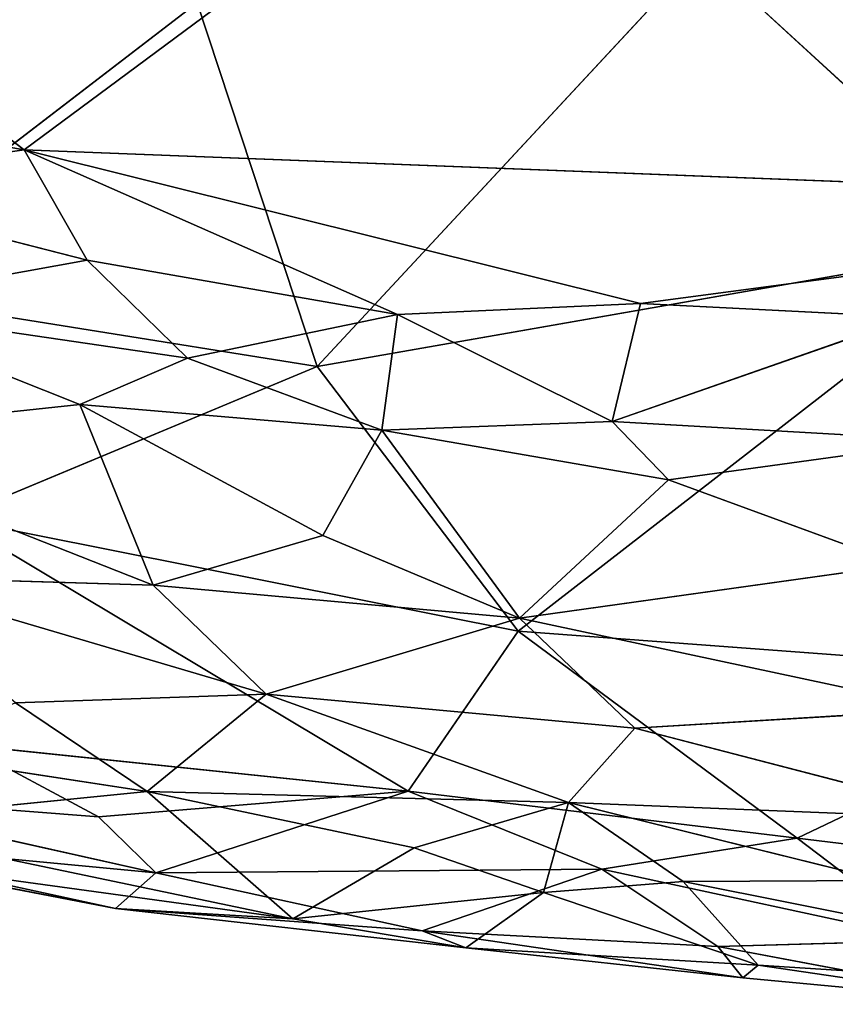
# Model space of a CAD drawing. Extents: x -256 to 256, y -173 to 334.
# Drawn here: x -172 to -161, y -149 to -135 of the extents above; entities that cross this region are included whole.
import ezdxf

# ---------------------------------------------------------------- set-up
doc = ezdxf.new("R2010")
doc.units = 0
doc.layers.get('0').update_dxf_attribs({"color": 13, "linetype": 'CONTINUOUS'})

# ---------------------------------------------------------------- blocks, each defined once
blk = doc.blocks.new('GROUP_7')
for p, q in [((58.303, 24.443, 34.413), (49.648, 18.026, 33.393)), ((41.289, 24.393, 36.859), (49.648, 18.026, 33.393)), ((53.669, 15.056, 38.374), (58.931, 20.724, 39.637)), ((63.271, 16.739, 37.615), (58.931, 20.724, 39.637)), ((46.924, 16.134, 39.723), (52.023, 20.042, 40.418)), ((53.669, 15.056, 38.374), (52.023, 20.042, 40.418)), ((49.648, 18.026, 33.393), (40.828, 19.584, 34.916)), ((49.648, 18.026, 33.393), (46.419, 17.562, 33.355)), ((68.46, 17.298, 30.561), (49.648, 18.026, 33.393)), ((49.648, 18.026, 33.393), (58.101, 15.919, 30.94)), ((49.648, 18.026, 33.393), (54.767, 15.769, 31.153)), ((49.648, 18.026, 33.393), (50.514, 16.514, 32.196)), ((50.514, 16.514, 32.196), (46.419, 17.562, 33.355)), ((68.46, 17.298, 30.561), (58.101, 15.919, 30.94)), ((53.669, 15.056, 38.374), (63.271, 16.739, 37.615)), ((63.271, 16.739, 37.615), (56.424, 11.427, 36.535)), ((50.514, 16.514, 32.196), (47.023, 15.884, 31.214)), ((51.888, 15.169, 30.403), (50.514, 16.514, 32.196)), ((54.767, 15.769, 31.153), (50.514, 16.514, 32.196)), ((53.669, 15.056, 38.374), (46.924, 16.134, 39.723)), ((47.023, 15.884, 31.214), (50.412, 14.537, 29.913)), ((51.888, 15.169, 30.403), (47.023, 15.884, 31.214)), ((58.101, 15.919, 30.94), (54.767, 15.769, 31.153)), ((57.712, 14.302, 29.005), (58.101, 15.919, 30.94)), ((61.8, 15.731, 30.374), (58.101, 15.919, 30.94)), ((51.888, 15.169, 30.403), (54.767, 15.769, 31.153)), ((54.554, 14.183, 29.319), (54.767, 15.769, 31.153)), ((54.767, 15.769, 31.153), (57.712, 14.302, 29.005)), ((57.712, 14.302, 29.005), (61.8, 15.731, 30.374)), ((50.412, 14.537, 29.913), (51.888, 15.169, 30.403)), ((54.554, 14.183, 29.319), (51.888, 15.169, 30.403)), ((48.662, 12.97, 38.22), (53.669, 15.056, 38.374)), ((56.424, 11.427, 36.535), (53.669, 15.056, 38.374)), ((46.256, 14.09, 30.218), (50.412, 14.537, 29.913)), ((50.412, 14.537, 29.913), (54.554, 14.183, 29.319)), ((50.412, 14.537, 29.913), (51.417, 12.056, 28.802)), ((50.412, 14.537, 29.913), (53.746, 12.737, 28.654)), ((53.746, 12.737, 28.654), (54.554, 14.183, 29.319)), ((54.554, 14.183, 29.319), (57.712, 14.302, 29.005)), ((54.554, 14.183, 29.319), (56.442, 11.606, 27.88)), ((54.554, 14.183, 29.319), (58.486, 13.503, 28.31)), ((58.486, 13.503, 28.31), (57.712, 14.302, 29.005)), ((57.712, 14.302, 29.005), (62.367, 14.036, 28.275)), ((51.417, 12.056, 28.802), (46.256, 14.09, 30.218)), ((62.367, 14.036, 28.275), (58.486, 13.503, 28.31)), ((56.442, 11.606, 27.88), (58.486, 13.503, 28.31)), ((61.665, 12.336, 27.414), (58.486, 13.503, 28.31)), ((56.424, 11.427, 36.535), (48.662, 12.97, 38.22)), ((54.917, 9.234, 35.749), (48.662, 12.97, 38.22)), ((51.417, 12.056, 28.802), (53.746, 12.737, 28.654)), ((53.746, 12.737, 28.654), (56.442, 11.606, 27.88)), ((56.442, 11.606, 27.88), (61.665, 12.336, 27.414)), ((47.497, 12.175, 29.591), (51.417, 12.056, 28.802)), ((47.497, 12.175, 29.591), (52.969, 10.563, 28.527)), ((51.417, 12.056, 28.802), (52.969, 10.563, 28.527)), ((51.417, 12.056, 28.802), (56.442, 11.606, 27.88)), ((56.442, 11.606, 27.88), (52.969, 10.563, 28.527)), ((62.288, 10.355, 26.841), (56.442, 11.606, 27.88)), ((58.023, 10.096, 27.573), (56.442, 11.606, 27.88)), ((54.917, 9.234, 35.749), (56.424, 11.427, 36.535)), ((64.879, 10.798, 35.074), (56.424, 11.427, 36.535)), ((56.424, 11.427, 36.535), (60.248, 8.589, 34.695)), ((60.248, 8.589, 34.695), (64.879, 10.798, 35.074)), ((49.529, 10.442, 29.377), (52.969, 10.563, 28.527)), ((52.969, 10.563, 28.527), (51.335, 9.228, 29.559)), ((52.969, 10.563, 28.527), (58.023, 10.096, 27.573)), ((52.969, 10.563, 28.527), (57.113, 9.078, 28.116)), ((49.529, 10.442, 29.377), (51.335, 9.228, 29.559)), ((58.023, 10.096, 27.573), (62.288, 10.355, 26.841)), ((57.113, 9.078, 28.116), (58.023, 10.096, 27.573)), ((58.023, 10.096, 27.573), (62.835, 8.847, 27.043)), ((48.82, 9.868, 36.713), (54.917, 9.234, 35.749)), ((50.67, 8.88, 35.822), (48.82, 9.868, 36.713)), ((51.335, 9.228, 29.559), (47.688, 9.786, 30.341)), ((50.67, 8.88, 35.822), (46.644, 9.192, 36.02)), ((46.644, 9.192, 36.02), (51.453, 8.111, 34.891)), ((47.04, 8.798, 31.916), (51.335, 9.228, 29.559)), ((50.67, 8.88, 35.822), (54.917, 9.234, 35.749)), ((53.334, 7.484, 31.298), (51.335, 9.228, 29.559)), ((51.335, 9.228, 29.559), (54.996, 8.456, 29.181)), ((51.335, 9.228, 29.559), (57.113, 9.078, 28.116)), ((51.453, 8.111, 34.891), (54.917, 9.234, 35.749)), ((54.917, 9.234, 35.749), (57.572, 8.164, 34.68)), ((54.917, 9.234, 35.749), (60.248, 8.589, 34.695)), ((57.113, 9.078, 28.116), (54.996, 8.456, 29.181)), ((56.771, 7.844, 29.43), (57.113, 9.078, 28.116)), ((61.43, 8.008, 27.899), (57.113, 9.078, 28.116)), ((62.835, 8.847, 27.043), (57.113, 9.078, 28.116)), ((57.113, 9.078, 28.116), (58.686, 7.993, 28.689)), ((53.334, 7.484, 31.298), (47.04, 8.798, 31.916)), ((51.453, 8.111, 34.891), (50.67, 8.88, 35.822)), ((46.488, 8.586, 34.502), (50.902, 7.626, 33.205)), ((51.453, 8.111, 34.891), (46.488, 8.586, 34.502)), ((60.248, 8.589, 34.695), (57.572, 8.164, 34.68)), ((60.248, 8.589, 34.695), (64.369, 8.092, 33.806)), ((60.248, 8.589, 34.695), (62.1, 7.185, 33.217)), ((53.334, 7.484, 31.298), (54.996, 8.456, 29.181)), ((54.996, 8.456, 29.181), (56.771, 7.844, 29.43)), ((47.435, 8.292, 33.002), (53.334, 7.484, 31.298)), ((50.902, 7.626, 33.205), (47.435, 8.292, 33.002)), ((51.453, 8.111, 34.891), (50.902, 7.626, 33.205)), ((57.572, 8.164, 34.68), (51.453, 8.111, 34.891)), ((55.105, 7.319, 33.392), (51.453, 8.111, 34.891)), ((57.572, 8.164, 34.68), (55.105, 7.319, 33.392)), ((59.161, 7.105, 33.188), (57.572, 8.164, 34.68)), ((62.1, 7.185, 33.217), (57.572, 8.164, 34.68)), ((56.771, 7.844, 29.43), (58.686, 7.993, 28.689)), ((58.686, 7.993, 28.689), (61.43, 8.008, 27.899)), ((59.716, 6.847, 30.155), (58.686, 7.993, 28.689)), ((66.664, 6.404, 28.544), (58.686, 7.993, 28.689)), ((53.334, 7.484, 31.298), (56.771, 7.844, 29.43)), ((55.706, 7.084, 31.486), (56.771, 7.844, 29.43)), ((59.716, 6.847, 30.155), (56.771, 7.844, 29.43)), ((50.902, 7.626, 33.205), (53.334, 7.484, 31.298)), ((55.706, 7.084, 31.486), (50.902, 7.626, 33.205)), ((55.105, 7.319, 33.392), (50.902, 7.626, 33.205)), ((55.706, 7.084, 31.486), (53.334, 7.484, 31.298)), ((59.161, 7.105, 33.188), (55.105, 7.319, 33.392)), ((55.105, 7.319, 33.392), (59.504, 6.675, 31.086)), ((55.105, 7.319, 33.392), (55.706, 7.084, 31.486)), ((62.1, 7.185, 33.217), (59.161, 7.105, 33.188)), ((59.504, 6.675, 31.086), (55.706, 7.084, 31.486)), ((59.716, 6.847, 30.155), (55.706, 7.084, 31.486)), ((63.354, 6.31, 30.806), (59.161, 7.105, 33.188)), ((59.161, 7.105, 33.188), (59.504, 6.675, 31.086)), ((59.504, 6.675, 31.086), (59.716, 6.847, 30.155)), ((63.354, 6.31, 30.806), (59.716, 6.847, 30.155)), ((59.716, 6.847, 30.155), (66.664, 6.404, 28.544)), ((59.504, 6.675, 31.086), (63.354, 6.31, 30.806))]:
    blk.add_line(p, q)
at = {"color": 53}
mesh = blk.add_polyface(dxfattribs=at)
corners = [(69.461, 28.71, 34.302), (68.46, 17.298, 30.561), (58.303, 24.443, 34.413)]
mesh.append_faces([[corners[k] for k in face] for face in [(0, 1, 2)]], dxfattribs={"color": 53})
mesh = blk.add_polyface(dxfattribs=at)
corners = [(58.303, 24.443, 34.413), (49.648, 18.026, 33.393), (41.289, 24.393, 36.859)]
mesh.append_faces([[corners[k] for k in face] for face in [(0, 1, 2)]], dxfattribs={"color": 53})
mesh = blk.add_polyface(dxfattribs=at)
corners = [(68.46, 17.298, 30.561), (49.648, 18.026, 33.393), (58.303, 24.443, 34.413)]
mesh.append_faces([[corners[k] for k in face] for face in [(0, 1, 2)]], dxfattribs={"color": 53})
mesh = blk.add_polyface(dxfattribs=at)
corners = [(49.648, 18.026, 33.393), (40.828, 19.584, 34.916), (41.289, 24.393, 36.859)]
mesh.append_faces([[corners[k] for k in face] for face in [(0, 1, 2)]], dxfattribs={"color": 53})
mesh = blk.add_polyface(dxfattribs=at)
corners = [(65.692, 24.029, 39.745), (58.931, 20.724, 39.637), (63.271, 16.739, 37.615)]
mesh.append_faces([[corners[k] for k in face] for face in [(0, 1, 2)]], dxfattribs={"color": 53})
mesh = blk.add_polyface(dxfattribs=at)
corners = [(58.931, 20.724, 39.637), (52.023, 20.042, 40.418), (53.669, 15.056, 38.374)]
mesh.append_faces([[corners[k] for k in face] for face in [(0, 1, 2)]], dxfattribs={"color": 53})
mesh = blk.add_polyface(dxfattribs=at)
corners = [(63.271, 16.739, 37.615), (58.931, 20.724, 39.637), (53.669, 15.056, 38.374)]
mesh.append_faces([[corners[k] for k in face] for face in [(0, 1, 2)]], dxfattribs={"color": 53})
mesh = blk.add_polyface(dxfattribs=at)
corners = [(52.023, 20.042, 40.418), (45.112, 20.154, 41.451), (46.924, 16.134, 39.723)]
mesh.append_faces([[corners[k] for k in face] for face in [(0, 1, 2)]], dxfattribs={"color": 53})
mesh = blk.add_polyface(dxfattribs=at)
corners = [(53.669, 15.056, 38.374), (52.023, 20.042, 40.418), (46.924, 16.134, 39.723)]
mesh.append_faces([[corners[k] for k in face] for face in [(0, 1, 2)]], dxfattribs={"color": 53})
mesh = blk.add_polyface(dxfattribs=at)
corners = [(49.648, 18.026, 33.393), (46.419, 17.562, 33.355), (40.828, 19.584, 34.916)]
mesh.append_faces([[corners[k] for k in face] for face in [(0, 1, 2)]], dxfattribs={"color": 53})
mesh = blk.add_polyface(dxfattribs=at)
corners = [(50.514, 16.514, 32.196), (46.419, 17.562, 33.355), (49.648, 18.026, 33.393)]
mesh.append_faces([[corners[k] for k in face] for face in [(0, 1, 2)]], dxfattribs={"color": 53})
mesh = blk.add_polyface(dxfattribs=at)
corners = [(58.101, 15.919, 30.94), (54.767, 15.769, 31.153), (49.648, 18.026, 33.393)]
mesh.append_faces([[corners[k] for k in face] for face in [(0, 1, 2)]], dxfattribs={"color": 53})
mesh = blk.add_polyface(dxfattribs=at)
corners = [(54.767, 15.769, 31.153), (50.514, 16.514, 32.196), (49.648, 18.026, 33.393)]
mesh.append_faces([[corners[k] for k in face] for face in [(0, 1, 2)]], dxfattribs={"color": 53})
mesh = blk.add_polyface(dxfattribs=at)
corners = [(68.46, 17.298, 30.561), (58.101, 15.919, 30.94), (49.648, 18.026, 33.393)]
mesh.append_faces([[corners[k] for k in face] for face in [(0, 1, 2)]], dxfattribs={"color": 53})
mesh = blk.add_polyface(dxfattribs=at)
corners = [(46.419, 17.562, 33.355), (50.514, 16.514, 32.196), (47.023, 15.884, 31.214)]
mesh.append_faces([[corners[k] for k in face] for face in [(0, 1, 2)]], dxfattribs={"color": 53})
mesh = blk.add_polyface(dxfattribs=at)
corners = [(68.46, 17.298, 30.561), (61.8, 15.731, 30.374), (58.101, 15.919, 30.94)]
mesh.append_faces([[corners[k] for k in face] for face in [(0, 1, 2)]], dxfattribs={"color": 53})
mesh = blk.add_polyface(dxfattribs=at)
corners = [(63.271, 16.739, 37.615), (53.669, 15.056, 38.374), (56.424, 11.427, 36.535)]
mesh.append_faces([[corners[k] for k in face] for face in [(0, 1, 2)]], dxfattribs={"color": 53})
mesh = blk.add_polyface(dxfattribs=at)
corners = [(64.879, 10.798, 35.074), (63.271, 16.739, 37.615), (56.424, 11.427, 36.535)]
mesh.append_faces([[corners[k] for k in face] for face in [(0, 1, 2)]], dxfattribs={"color": 53})
mesh = blk.add_polyface(dxfattribs=at)
corners = [(50.514, 16.514, 32.196), (51.888, 15.169, 30.403), (47.023, 15.884, 31.214)]
mesh.append_faces([[corners[k] for k in face] for face in [(0, 1, 2)]], dxfattribs={"color": 53})
mesh = blk.add_polyface(dxfattribs=at)
corners = [(50.514, 16.514, 32.196), (54.767, 15.769, 31.153), (51.888, 15.169, 30.403)]
mesh.append_faces([[corners[k] for k in face] for face in [(0, 1, 2)]], dxfattribs={"color": 53})
mesh = blk.add_polyface(dxfattribs=at)
corners = [(53.669, 15.056, 38.374), (46.924, 16.134, 39.723), (48.662, 12.97, 38.22)]
mesh.append_faces([[corners[k] for k in face] for face in [(0, 1, 2)]], dxfattribs={"color": 53})
mesh = blk.add_polyface(dxfattribs=at)
corners = [(50.412, 14.537, 29.913), (46.256, 14.09, 30.218), (47.023, 15.884, 31.214)]
mesh.append_faces([[corners[k] for k in face] for face in [(0, 1, 2)]], dxfattribs={"color": 53})
mesh = blk.add_polyface(dxfattribs=at)
corners = [(51.888, 15.169, 30.403), (50.412, 14.537, 29.913), (47.023, 15.884, 31.214)]
mesh.append_faces([[corners[k] for k in face] for face in [(0, 1, 2)]], dxfattribs={"color": 53})
mesh = blk.add_polyface(dxfattribs=at)
corners = [(54.767, 15.769, 31.153), (58.101, 15.919, 30.94), (57.712, 14.302, 29.005)]
mesh.append_faces([[corners[k] for k in face] for face in [(0, 1, 2)]], dxfattribs={"color": 53})
mesh = blk.add_polyface(dxfattribs=at)
corners = [(58.101, 15.919, 30.94), (61.8, 15.731, 30.374), (57.712, 14.302, 29.005)]
mesh.append_faces([[corners[k] for k in face] for face in [(0, 1, 2)]], dxfattribs={"color": 53})
mesh = blk.add_polyface(dxfattribs=at)
corners = [(54.767, 15.769, 31.153), (54.554, 14.183, 29.319), (51.888, 15.169, 30.403)]
mesh.append_faces([[corners[k] for k in face] for face in [(0, 1, 2)]], dxfattribs={"color": 53})
mesh = blk.add_polyface(dxfattribs=at)
corners = [(54.767, 15.769, 31.153), (57.712, 14.302, 29.005), (54.554, 14.183, 29.319)]
mesh.append_faces([[corners[k] for k in face] for face in [(0, 1, 2)]], dxfattribs={"color": 53})
mesh = blk.add_polyface(dxfattribs=at)
corners = [(61.8, 15.731, 30.374), (62.367, 14.036, 28.275), (57.712, 14.302, 29.005)]
mesh.append_faces([[corners[k] for k in face] for face in [(0, 1, 2)]], dxfattribs={"color": 53})
mesh = blk.add_polyface(dxfattribs=at)
corners = [(54.554, 14.183, 29.319), (50.412, 14.537, 29.913), (51.888, 15.169, 30.403)]
mesh.append_faces([[corners[k] for k in face] for face in [(0, 1, 2)]], dxfattribs={"color": 53})
mesh = blk.add_polyface(dxfattribs=at)
corners = [(56.424, 11.427, 36.535), (53.669, 15.056, 38.374), (48.662, 12.97, 38.22)]
mesh.append_faces([[corners[k] for k in face] for face in [(0, 1, 2)]], dxfattribs={"color": 53})
mesh = blk.add_polyface(dxfattribs=at)
corners = [(51.417, 12.056, 28.802), (46.256, 14.09, 30.218), (50.412, 14.537, 29.913)]
mesh.append_faces([[corners[k] for k in face] for face in [(0, 1, 2)]], dxfattribs={"color": 53})
mesh = blk.add_polyface(dxfattribs=at)
corners = [(53.746, 12.737, 28.654), (51.417, 12.056, 28.802), (50.412, 14.537, 29.913)]
mesh.append_faces([[corners[k] for k in face] for face in [(0, 1, 2)]], dxfattribs={"color": 53})
mesh = blk.add_polyface(dxfattribs=at)
corners = [(54.554, 14.183, 29.319), (53.746, 12.737, 28.654), (50.412, 14.537, 29.913)]
mesh.append_faces([[corners[k] for k in face] for face in [(0, 1, 2)]], dxfattribs={"color": 53})
mesh = blk.add_polyface(dxfattribs=at)
corners = [(56.442, 11.606, 27.88), (53.746, 12.737, 28.654), (54.554, 14.183, 29.319)]
mesh.append_faces([[corners[k] for k in face] for face in [(0, 1, 2)]], dxfattribs={"color": 53})
mesh = blk.add_polyface(dxfattribs=at)
corners = [(58.486, 13.503, 28.31), (54.554, 14.183, 29.319), (57.712, 14.302, 29.005)]
mesh.append_faces([[corners[k] for k in face] for face in [(0, 1, 2)]], dxfattribs={"color": 53})
mesh = blk.add_polyface(dxfattribs=at)
corners = [(58.486, 13.503, 28.31), (56.442, 11.606, 27.88), (54.554, 14.183, 29.319)]
mesh.append_faces([[corners[k] for k in face] for face in [(0, 1, 2)]], dxfattribs={"color": 53})
mesh = blk.add_polyface(dxfattribs=at)
corners = [(62.367, 14.036, 28.275), (58.486, 13.503, 28.31), (57.712, 14.302, 29.005)]
mesh.append_faces([[corners[k] for k in face] for face in [(0, 1, 2)]], dxfattribs={"color": 53})
mesh = blk.add_polyface(dxfattribs=at)
corners = [(51.417, 12.056, 28.802), (47.497, 12.175, 29.591), (46.256, 14.09, 30.218)]
mesh.append_faces([[corners[k] for k in face] for face in [(0, 1, 2)]], dxfattribs={"color": 53})
mesh = blk.add_polyface(dxfattribs=at)
corners = [(62.367, 14.036, 28.275), (61.665, 12.336, 27.414), (58.486, 13.503, 28.31)]
mesh.append_faces([[corners[k] for k in face] for face in [(0, 1, 2)]], dxfattribs={"color": 53})
mesh = blk.add_polyface(dxfattribs=at)
corners = [(61.665, 12.336, 27.414), (56.442, 11.606, 27.88), (58.486, 13.503, 28.31)]
mesh.append_faces([[corners[k] for k in face] for face in [(0, 1, 2)]], dxfattribs={"color": 53})
mesh = blk.add_polyface(dxfattribs=at)
corners = [(54.917, 9.234, 35.749), (48.662, 12.97, 38.22), (48.82, 9.868, 36.713)]
mesh.append_faces([[corners[k] for k in face] for face in [(0, 1, 2)]], dxfattribs={"color": 53})
mesh = blk.add_polyface(dxfattribs=at)
corners = [(56.424, 11.427, 36.535), (48.662, 12.97, 38.22), (54.917, 9.234, 35.749)]
mesh.append_faces([[corners[k] for k in face] for face in [(0, 1, 2)]], dxfattribs={"color": 53})
mesh = blk.add_polyface(dxfattribs=at)
corners = [(56.442, 11.606, 27.88), (51.417, 12.056, 28.802), (53.746, 12.737, 28.654)]
mesh.append_faces([[corners[k] for k in face] for face in [(0, 1, 2)]], dxfattribs={"color": 53})
mesh = blk.add_polyface(dxfattribs=at)
corners = [(62.288, 10.355, 26.841), (56.442, 11.606, 27.88), (61.665, 12.336, 27.414)]
mesh.append_faces([[corners[k] for k in face] for face in [(0, 1, 2)]], dxfattribs={"color": 53})
mesh = blk.add_polyface(dxfattribs=at)
corners = [(52.969, 10.563, 28.527), (49.529, 10.442, 29.377), (47.497, 12.175, 29.591)]
mesh.append_faces([[corners[k] for k in face] for face in [(0, 1, 2)]], dxfattribs={"color": 53})
mesh = blk.add_polyface(dxfattribs=at)
corners = [(52.969, 10.563, 28.527), (47.497, 12.175, 29.591), (51.417, 12.056, 28.802)]
mesh.append_faces([[corners[k] for k in face] for face in [(0, 1, 2)]], dxfattribs={"color": 53})
mesh = blk.add_polyface(dxfattribs=at)
corners = [(56.442, 11.606, 27.88), (52.969, 10.563, 28.527), (51.417, 12.056, 28.802)]
mesh.append_faces([[corners[k] for k in face] for face in [(0, 1, 2)]], dxfattribs={"color": 53})
mesh = blk.add_polyface(dxfattribs=at)
corners = [(58.023, 10.096, 27.573), (52.969, 10.563, 28.527), (56.442, 11.606, 27.88)]
mesh.append_faces([[corners[k] for k in face] for face in [(0, 1, 2)]], dxfattribs={"color": 53})
mesh = blk.add_polyface(dxfattribs=at)
corners = [(62.288, 10.355, 26.841), (58.023, 10.096, 27.573), (56.442, 11.606, 27.88)]
mesh.append_faces([[corners[k] for k in face] for face in [(0, 1, 2)]], dxfattribs={"color": 53})
mesh = blk.add_polyface(dxfattribs=at)
corners = [(60.248, 8.589, 34.695), (56.424, 11.427, 36.535), (54.917, 9.234, 35.749)]
mesh.append_faces([[corners[k] for k in face] for face in [(0, 1, 2)]], dxfattribs={"color": 53})
mesh = blk.add_polyface(dxfattribs=at)
corners = [(64.879, 10.798, 35.074), (56.424, 11.427, 36.535), (60.248, 8.589, 34.695)]
mesh.append_faces([[corners[k] for k in face] for face in [(0, 1, 2)]], dxfattribs={"color": 53})
mesh = blk.add_polyface(dxfattribs=at)
corners = [(64.879, 10.798, 35.074), (60.248, 8.589, 34.695), (64.369, 8.092, 33.806)]
mesh.append_faces([[corners[k] for k in face] for face in [(0, 1, 2)]], dxfattribs={"color": 53})
mesh = blk.add_polyface(dxfattribs=at)
corners = [(52.969, 10.563, 28.527), (51.335, 9.228, 29.559), (49.529, 10.442, 29.377)]
mesh.append_faces([[corners[k] for k in face] for face in [(0, 1, 2)]], dxfattribs={"color": 53})
mesh = blk.add_polyface(dxfattribs=at)
corners = [(57.113, 9.078, 28.116), (51.335, 9.228, 29.559), (52.969, 10.563, 28.527)]
mesh.append_faces([[corners[k] for k in face] for face in [(0, 1, 2)]], dxfattribs={"color": 53})
mesh = blk.add_polyface(dxfattribs=at)
corners = [(58.023, 10.096, 27.573), (57.113, 9.078, 28.116), (52.969, 10.563, 28.527)]
mesh.append_faces([[corners[k] for k in face] for face in [(0, 1, 2)]], dxfattribs={"color": 53})
mesh = blk.add_polyface(dxfattribs=at)
corners = [(51.335, 9.228, 29.559), (47.688, 9.786, 30.341), (49.529, 10.442, 29.377)]
mesh.append_faces([[corners[k] for k in face] for face in [(0, 1, 2)]], dxfattribs={"color": 53})
mesh = blk.add_polyface(dxfattribs=at)
corners = [(62.835, 8.847, 27.043), (58.023, 10.096, 27.573), (62.288, 10.355, 26.841)]
mesh.append_faces([[corners[k] for k in face] for face in [(0, 1, 2)]], dxfattribs={"color": 53})
mesh = blk.add_polyface(dxfattribs=at)
corners = [(62.835, 8.847, 27.043), (57.113, 9.078, 28.116), (58.023, 10.096, 27.573)]
mesh.append_faces([[corners[k] for k in face] for face in [(0, 1, 2)]], dxfattribs={"color": 53})
mesh = blk.add_polyface(dxfattribs=at)
corners = [(50.67, 8.88, 35.822), (48.82, 9.868, 36.713), (46.644, 9.192, 36.02)]
mesh.append_faces([[corners[k] for k in face] for face in [(0, 1, 2)]], dxfattribs={"color": 53})
mesh = blk.add_polyface(dxfattribs=at)
corners = [(54.917, 9.234, 35.749), (48.82, 9.868, 36.713), (50.67, 8.88, 35.822)]
mesh.append_faces([[corners[k] for k in face] for face in [(0, 1, 2)]], dxfattribs={"color": 53})
mesh = blk.add_polyface(dxfattribs=at)
corners = [(47.04, 8.798, 31.916), (47.688, 9.786, 30.341), (51.335, 9.228, 29.559)]
mesh.append_faces([[corners[k] for k in face] for face in [(0, 1, 2)]], dxfattribs={"color": 53})
mesh = blk.add_polyface(dxfattribs=at)
corners = [(46.644, 9.192, 36.02), (46.488, 8.586, 34.502), (51.453, 8.111, 34.891)]
mesh.append_faces([[corners[k] for k in face] for face in [(0, 1, 2)]], dxfattribs={"color": 53})
mesh = blk.add_polyface(dxfattribs=at)
corners = [(46.644, 9.192, 36.02), (51.453, 8.111, 34.891), (50.67, 8.88, 35.822)]
mesh.append_faces([[corners[k] for k in face] for face in [(0, 1, 2)]], dxfattribs={"color": 53})
mesh = blk.add_polyface(dxfattribs=at)
corners = [(47.04, 8.798, 31.916), (51.335, 9.228, 29.559), (53.334, 7.484, 31.298)]
mesh.append_faces([[corners[k] for k in face] for face in [(0, 1, 2)]], dxfattribs={"color": 53})
mesh = blk.add_polyface(dxfattribs=at)
corners = [(50.67, 8.88, 35.822), (51.453, 8.111, 34.891), (54.917, 9.234, 35.749)]
mesh.append_faces([[corners[k] for k in face] for face in [(0, 1, 2)]], dxfattribs={"color": 53})
mesh = blk.add_polyface(dxfattribs=at)
corners = [(53.334, 7.484, 31.298), (51.335, 9.228, 29.559), (54.996, 8.456, 29.181)]
mesh.append_faces([[corners[k] for k in face] for face in [(0, 1, 2)]], dxfattribs={"color": 53})
mesh = blk.add_polyface(dxfattribs=at)
corners = [(57.113, 9.078, 28.116), (54.996, 8.456, 29.181), (51.335, 9.228, 29.559)]
mesh.append_faces([[corners[k] for k in face] for face in [(0, 1, 2)]], dxfattribs={"color": 53})
mesh = blk.add_polyface(dxfattribs=at)
corners = [(57.572, 8.164, 34.68), (54.917, 9.234, 35.749), (51.453, 8.111, 34.891)]
mesh.append_faces([[corners[k] for k in face] for face in [(0, 1, 2)]], dxfattribs={"color": 53})
mesh = blk.add_polyface(dxfattribs=at)
corners = [(60.248, 8.589, 34.695), (54.917, 9.234, 35.749), (57.572, 8.164, 34.68)]
mesh.append_faces([[corners[k] for k in face] for face in [(0, 1, 2)]], dxfattribs={"color": 53})
mesh = blk.add_polyface(dxfattribs=at)
corners = [(56.771, 7.844, 29.43), (54.996, 8.456, 29.181), (57.113, 9.078, 28.116)]
mesh.append_faces([[corners[k] for k in face] for face in [(0, 1, 2)]], dxfattribs={"color": 53})
mesh = blk.add_polyface(dxfattribs=at)
corners = [(58.686, 7.993, 28.689), (56.771, 7.844, 29.43), (57.113, 9.078, 28.116)]
mesh.append_faces([[corners[k] for k in face] for face in [(0, 1, 2)]], dxfattribs={"color": 53})
mesh = blk.add_polyface(dxfattribs=at)
corners = [(62.835, 8.847, 27.043), (61.43, 8.008, 27.899), (57.113, 9.078, 28.116)]
mesh.append_faces([[corners[k] for k in face] for face in [(0, 1, 2)]], dxfattribs={"color": 53})
mesh = blk.add_polyface(dxfattribs=at)
corners = [(61.43, 8.008, 27.899), (58.686, 7.993, 28.689), (57.113, 9.078, 28.116)]
mesh.append_faces([[corners[k] for k in face] for face in [(0, 1, 2)]], dxfattribs={"color": 53})
mesh = blk.add_polyface(dxfattribs=at)
corners = [(47.435, 8.292, 33.002), (47.04, 8.798, 31.916), (53.334, 7.484, 31.298)]
mesh.append_faces([[corners[k] for k in face] for face in [(0, 1, 2)]], dxfattribs={"color": 53})
mesh = blk.add_polyface(dxfattribs=at)
corners = [(51.453, 8.111, 34.891), (46.488, 8.586, 34.502), (50.902, 7.626, 33.205)]
mesh.append_faces([[corners[k] for k in face] for face in [(0, 1, 2)]], dxfattribs={"color": 53})
mesh = blk.add_polyface(dxfattribs=at)
corners = [(46.488, 8.586, 34.502), (47.435, 8.292, 33.002), (50.902, 7.626, 33.205)]
mesh.append_faces([[corners[k] for k in face] for face in [(0, 1, 2)]], dxfattribs={"color": 53})
mesh = blk.add_polyface(dxfattribs=at)
corners = [(62.1, 7.185, 33.217), (60.248, 8.589, 34.695), (57.572, 8.164, 34.68)]
mesh.append_faces([[corners[k] for k in face] for face in [(0, 1, 2)]], dxfattribs={"color": 53})
mesh = blk.add_polyface(dxfattribs=at)
corners = [(64.369, 8.092, 33.806), (60.248, 8.589, 34.695), (62.1, 7.185, 33.217)]
mesh.append_faces([[corners[k] for k in face] for face in [(0, 1, 2)]], dxfattribs={"color": 53})
mesh = blk.add_polyface(dxfattribs=at)
corners = [(53.334, 7.484, 31.298), (54.996, 8.456, 29.181), (56.771, 7.844, 29.43)]
mesh.append_faces([[corners[k] for k in face] for face in [(0, 1, 2)]], dxfattribs={"color": 53})
mesh = blk.add_polyface(dxfattribs=at)
corners = [(50.902, 7.626, 33.205), (47.435, 8.292, 33.002), (53.334, 7.484, 31.298)]
mesh.append_faces([[corners[k] for k in face] for face in [(0, 1, 2)]], dxfattribs={"color": 53})
mesh = blk.add_polyface(dxfattribs=at)
corners = [(51.453, 8.111, 34.891), (50.902, 7.626, 33.205), (55.105, 7.319, 33.392)]
mesh.append_faces([[corners[k] for k in face] for face in [(0, 1, 2)]], dxfattribs={"color": 53})
mesh = blk.add_polyface(dxfattribs=at)
corners = [(51.453, 8.111, 34.891), (55.105, 7.319, 33.392), (57.572, 8.164, 34.68)]
mesh.append_faces([[corners[k] for k in face] for face in [(0, 1, 2)]], dxfattribs={"color": 53})
mesh = blk.add_polyface(dxfattribs=at)
corners = [(57.572, 8.164, 34.68), (55.105, 7.319, 33.392), (59.161, 7.105, 33.188)]
mesh.append_faces([[corners[k] for k in face] for face in [(0, 1, 2)]], dxfattribs={"color": 53})
mesh = blk.add_polyface(dxfattribs=at)
corners = [(57.572, 8.164, 34.68), (59.161, 7.105, 33.188), (62.1, 7.185, 33.217)]
mesh.append_faces([[corners[k] for k in face] for face in [(0, 1, 2)]], dxfattribs={"color": 53})
mesh = blk.add_polyface(dxfattribs=at)
corners = [(59.716, 6.847, 30.155), (56.771, 7.844, 29.43), (58.686, 7.993, 28.689)]
mesh.append_faces([[corners[k] for k in face] for face in [(0, 1, 2)]], dxfattribs={"color": 53})
mesh = blk.add_polyface(dxfattribs=at)
corners = [(58.686, 7.993, 28.689), (61.43, 8.008, 27.899), (66.664, 6.404, 28.544)]
mesh.append_faces([[corners[k] for k in face] for face in [(0, 1, 2)]], dxfattribs={"color": 53})
mesh = blk.add_polyface(dxfattribs=at)
corners = [(59.716, 6.847, 30.155), (58.686, 7.993, 28.689), (66.664, 6.404, 28.544)]
mesh.append_faces([[corners[k] for k in face] for face in [(0, 1, 2)]], dxfattribs={"color": 53})
mesh = blk.add_polyface(dxfattribs=at)
corners = [(55.706, 7.084, 31.486), (53.334, 7.484, 31.298), (56.771, 7.844, 29.43)]
mesh.append_faces([[corners[k] for k in face] for face in [(0, 1, 2)]], dxfattribs={"color": 53})
mesh = blk.add_polyface(dxfattribs=at)
corners = [(55.706, 7.084, 31.486), (56.771, 7.844, 29.43), (59.716, 6.847, 30.155)]
mesh.append_faces([[corners[k] for k in face] for face in [(0, 1, 2)]], dxfattribs={"color": 53})
mesh = blk.add_polyface(dxfattribs=at)
corners = [(55.105, 7.319, 33.392), (50.902, 7.626, 33.205), (55.706, 7.084, 31.486)]
mesh.append_faces([[corners[k] for k in face] for face in [(0, 1, 2)]], dxfattribs={"color": 53})
mesh = blk.add_polyface(dxfattribs=at)
corners = [(50.902, 7.626, 33.205), (53.334, 7.484, 31.298), (55.706, 7.084, 31.486)]
mesh.append_faces([[corners[k] for k in face] for face in [(0, 1, 2)]], dxfattribs={"color": 53})
mesh = blk.add_polyface(dxfattribs=at)
corners = [(55.105, 7.319, 33.392), (59.504, 6.675, 31.086), (59.161, 7.105, 33.188)]
mesh.append_faces([[corners[k] for k in face] for face in [(0, 1, 2)]], dxfattribs={"color": 53})
mesh = blk.add_polyface(dxfattribs=at)
corners = [(55.105, 7.319, 33.392), (55.706, 7.084, 31.486), (59.504, 6.675, 31.086)]
mesh.append_faces([[corners[k] for k in face] for face in [(0, 1, 2)]], dxfattribs={"color": 53})
mesh = blk.add_polyface(dxfattribs=at)
corners = [(62.1, 7.185, 33.217), (59.161, 7.105, 33.188), (63.354, 6.31, 30.806)]
mesh.append_faces([[corners[k] for k in face] for face in [(0, 1, 2)]], dxfattribs={"color": 53})
mesh = blk.add_polyface(dxfattribs=at)
corners = [(55.706, 7.084, 31.486), (59.716, 6.847, 30.155), (59.504, 6.675, 31.086)]
mesh.append_faces([[corners[k] for k in face] for face in [(0, 1, 2)]], dxfattribs={"color": 53})
mesh = blk.add_polyface(dxfattribs=at)
corners = [(59.161, 7.105, 33.188), (59.504, 6.675, 31.086), (63.354, 6.31, 30.806)]
mesh.append_faces([[corners[k] for k in face] for face in [(0, 1, 2)]], dxfattribs={"color": 53})
mesh = blk.add_polyface(dxfattribs=at)
corners = [(59.504, 6.675, 31.086), (59.716, 6.847, 30.155), (63.354, 6.31, 30.806)]
mesh.append_faces([[corners[k] for k in face] for face in [(0, 1, 2)]], dxfattribs={"color": 53})
mesh = blk.add_polyface(dxfattribs=at)
corners = [(63.354, 6.31, 30.806), (59.716, 6.847, 30.155), (66.664, 6.404, 28.544)]
mesh.append_faces([[corners[k] for k in face] for face in [(0, 1, 2)]], dxfattribs={"color": 53})

msp = doc.modelspace()

# ---------------------------------------------------------------- block references
msp.add_blockref('GROUP_7', (-221.943, -155.291, 411.601))

doc.saveas('drawing.dxf')
